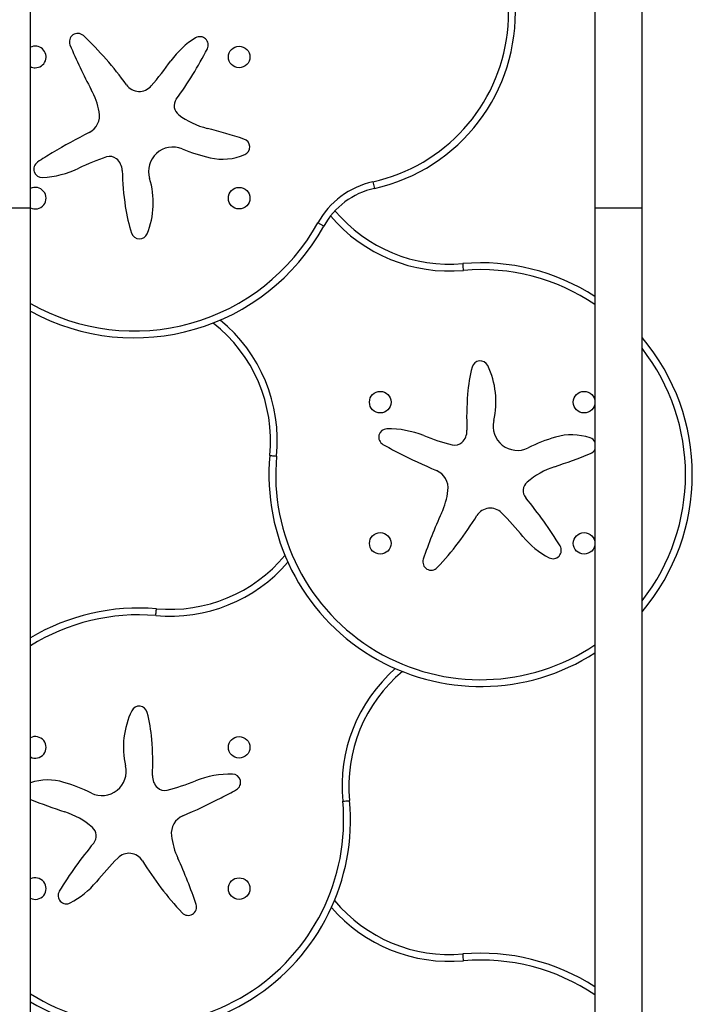
# Model space of a CAD drawing. Units: millimetres. Extents: x -84 to 413, y -27 to 543.
# Drawn here: x 93 to 114, y 96 to 127 of the extents above; entities that cross this region are included whole.
import ezdxf

# ---------------------------------------------------------------- set-up
doc = ezdxf.new("R2010")
doc.units = ezdxf.units.MM
doc.layers.add('CONTOUR', color=7, linetype='Continuous')

msp = doc.modelspace()

# ---------------------------------------------------------------- linework, layer by layer
at = {"layer": 'CONTOUR'}
for p, q in [((93.23767, 121.41829), (93.23767, 133.33079)), ((111.23767, 133.33079), (111.23767, 121.41829)), ((112.73767, 121.41829), (112.73767, 133.33079)), ((104.1566, 122.25387), (104.20326, 122.04246)), ((91.73767, 121.41829), (93.23767, 121.41829)), ((93.23767, 73.41829), (93.23767, 121.41829)), ((111.23767, 121.41829), (111.23767, 73.41829)), ((111.23767, 121.41829), (112.73767, 121.41829)), ((112.73767, 73.41829), (112.73767, 121.41829)), ((102.588, 120.83734), (102.39863, 120.94228))]:
    msp.add_line(p, q, dxfattribs=at)
for centre in [(99.89191, 126.23079), (99.89191, 121.73079), (104.39191, 115.23079), (110.89191, 115.23079), (104.39191, 110.73079), (110.89191, 110.73079), (99.89191, 104.23079), (99.89191, 99.73079)]:
    msp.add_circle(centre, 0.3438, dxfattribs=at)
for centre, radius, start, end in [((102.96808, 127.63875), 5.51447, 282.446429, 135.163142), ((102.96808, 127.63875), 5.73098, 282.446429, 83.317072), ((94.7439, 126.71589), 0.26563, 47.047948, 202.296497), ((87.91076, 119.37593), 10.29392, 35.439541, 47.047948), ((99.92046, 124.52184), 2.71541, 121.428023, 144.205811), ((98.64307, 126.61223), 0.26563, 332.481041, 121.428023), ((93.39191, 126.23079), 0.3438, 270, 116.656777), ((107.73637, 132.04356), 14.30801, 202.296497, 208.630273), ((87.28637, 132.52893), 13.07117, 324.206378, 332.481041), ((93.39191, 126.23079), 0.3438, 243.343223, 270), ((87.56392, 133.43175), 12.51844, 319.550855, 324.205811), ((96.70739, 125.63651), 0.5031, 215.439541, 319.550855), ((93.04455, 124.02324), 2.43042, 10.928723, 28.630273), ((98.17781, 124.67562), 0.35634, 144.206378, 233.343465), ((94.83125, 124.36824), 0.61073, 296.990168, 10.928723), ((99.52309, 126.4833), 2.60967, 233.343465, 255.595531), ((93.84995, 104.39507), 20.19548, 72.130514, 75.595531), ((104.0815, 106.20589), 19.77157, 116.990168, 120.877245), ((97.77772, 122.58605), 0.77316, 67.70856, 197.077628), ((99.96543, 123.36346), 0.26563, 293.081924, 72.130514), ((100.36302, 112.42461), 12.52591, 120.877245, 123.429953), ((97.95644, 116.09991), 7.31283, 108.265293, 115.755916), ((95.76892, 122.72784), 0.33324, 50.760005, 108.265293), ((100.20524, 128.50747), 5.62653, 247.70856, 257.277846), ((99.36302, 124.77701), 1.80218, 257.277846, 293.081924), ((93.60862, 122.65656), 0.26563, 123.429953, 272.852238), ((93.47223, 125.3942), 3.00667, 272.852238, 295.755916), ((95.66278, 122.59788), 0.50104, 1.533273, 50.760005), ((105.79229, 122.86902), 9.63211, 181.533273, 188.383247), ((93.39191, 121.73079), 0.3438, 243.343223, 117.329578), ((94.51745, 121.58445), 2.63749, 338.045009, 17.077628), ((104.73142, 119.64949), 2.66707, 102.446429, 151.005522), ((104.73142, 119.64949), 2.45056, 102.446429, 151.005522), ((101.24578, 122.19901), 5.03649, 188.383247, 198.342076), ((106.59699, 124.38669), 4.97558, 220.357198, 275.190949), ((106.59699, 124.38669), 4.75907, 219.949524, 275.200016), ((96.55101, 124.18293), 6.68554, 240.290762, 331.005522), ((96.55101, 124.18293), 6.90204, 241.311165, 331.005522), ((96.7173, 120.69766), 0.26563, 198.342076, 338.045009), ((107.5921, 112.92079), 6.75, 57.310654, 94.791123), ((107.5921, 112.92079), 6.53349, 56.083709, 94.784478), ((96.13376, 113.99948), 4.75907, 354.382229, 52.063228), ((96.13376, 113.99948), 4.97558, 354.391297, 50.649638), ((107.5921, 112.92079), 6.75, 319.667918, 40.332082), ((107.5921, 112.92079), 6.53349, 321.958748, 38.041252), ((107.57779, 116.27983), 0.26563, 25.834783, 165.537716), ((112.19748, 115.08834), 5.03649, 165.537716, 175.496545), ((105.44298, 115.24622), 2.63749, 346.802163, 25.834783), ((116.77891, 114.72749), 9.63211, 175.496545, 182.346519), ((108.76355, 114.46752), 0.77316, 166.802163, 296.171232), ((104.60878, 114.11508), 0.26563, 91.027554, 240.449839), ((104.65794, 111.37448), 3.00667, 68.123876, 91.027554), ((106.65426, 114.31261), 0.50104, 313.119786, 2.346519), ((108.50299, 120.95088), 7.31283, 248.123876, 255.614499), ((106.76895, 114.19014), 0.33324, 255.614499, 313.119786), ((111.58617, 108.72393), 5.62653, 106.601946, 116.171232), ((110.49347, 112.38885), 1.80218, 70.797868, 106.601946), ((110.99885, 113.83992), 0.26563, 25.96111, 70.797868), ((110.65538, 124.7806), 12.52591, 240.449839, 243.002547), ((113.94455, 131.23667), 19.77157, 243.002547, 246.889623), ((103.61393, 132.35105), 20.19548, 288.284261, 291.749278), ((110.99885, 113.83992), 0.26563, 291.749278, 334.03889), ((107.5921, 112.92079), 6.75, 174.791123, 302.689346), ((107.5921, 112.92079), 6.53349, 174.797767, 303.916291), ((105.94442, 112.49005), 0.61073, 352.951069, 66.889623), ((110.76862, 110.6973), 2.60967, 108.284261, 130.536327), ((109.30412, 112.40981), 0.35634, 130.536327, 219.673414), ((104.13848, 112.71336), 2.43042, 335.249519, 352.951069), ((98.96902, 103.83755), 13.07117, 31.398751, 39.673414), ((107.90208, 111.35163), 0.5031, 44.328937, 148.440251), ((99.30702, 102.95558), 12.51844, 39.673981, 44.328937), ((119.33931, 105.70552), 14.30801, 155.249519, 161.583295), ((98.702, 117.00265), 10.29392, 316.831844, 328.440251), ((111.03236, 112.68116), 2.71541, 219.673981, 242.451769), ((109.89935, 110.50912), 0.26562, 242.451769, 31.398751), ((97.68683, 113.38669), 4.75907, 264.799984, 320.346634), ((106.01612, 110.14187), 0.26563, 161.583295, 316.831844), ((97.68683, 113.38669), 4.97558, 264.809051, 319.086947), ((96.69172, 101.92079), 6.75, 85.208877, 120.777914), ((96.69172, 101.92079), 6.53349, 85.215522, 121.915553), ((108.15006, 102.99948), 4.97558, 131.20418, 185.608703), ((108.15006, 102.99948), 4.75907, 129.922144, 185.617771), ((96.70603, 105.27983), 0.26563, 14.462284, 154.165217), ((98.84084, 104.24622), 2.63749, 154.165217, 193.197837), ((92.08635, 104.08834), 5.03649, 4.503455, 14.462284), ((93.39191, 104.23079), 0.3438, 243.343223, 116.656777), ((87.50492, 103.72749), 9.63211, 357.653481, 4.503455), ((95.52027, 103.46752), 0.77316, 243.828768, 13.197837), ((97.62956, 103.31261), 0.50104, 177.653481, 226.880214), ((99.62589, 100.37448), 3.00667, 88.972446, 111.876124), ((99.67504, 103.11508), 0.26563, 299.550161, 88.972446), ((93.79035, 101.38885), 1.80218, 73.398054, 107.859014), ((92.69766, 97.72393), 5.62653, 63.828768, 73.398054), ((97.51487, 103.19014), 0.33324, 226.880214, 284.385501), ((95.78083, 109.95088), 7.31283, 284.385501, 291.876124), ((90.33928, 120.23667), 19.77157, 293.110377, 296.997453), ((93.62845, 113.7806), 12.52591, 296.997453, 299.550161), ((100.6699, 121.35105), 20.19548, 248.406774, 251.715739), ((96.69172, 101.92079), 6.75, 239.222086, 5.208877), ((96.69172, 101.92079), 6.53349, 238.084447, 5.202233), ((93.5152, 99.6973), 2.60967, 49.463673, 71.715739), ((98.3394, 101.49005), 0.61073, 113.110377, 187.048931), ((94.97971, 101.40981), 0.35634, 320.326586, 49.463673), ((100.14535, 101.71336), 2.43042, 187.048931, 204.750481), ((105.31481, 92.83755), 13.07117, 140.326586, 148.601249), ((96.38175, 100.35163), 0.5031, 31.559749, 135.671063), ((104.97681, 91.95558), 12.51844, 135.671063, 140.326019), ((105.58183, 106.00265), 10.29392, 211.559749, 223.168156), ((84.94451, 94.70552), 14.30801, 18.416705, 24.750481), ((93.39191, 99.73079), 0.3438, 243.343223, 116.656777), ((93.25146, 101.68116), 2.71541, 297.548231, 320.326019), ((94.38448, 99.50912), 0.26562, 148.601249, 297.548231), ((98.2677, 99.14187), 0.26563, 223.168156, 18.416705), ((106.59699, 102.38669), 4.75907, 219.653366, 275.200016), ((106.59699, 102.38669), 4.97558, 220.913053, 275.190949), ((107.5921, 90.92079), 6.75, 57.310654, 94.791123), ((107.5921, 90.92079), 6.53349, 56.083709, 94.784478)]:
    msp.add_arc(centre, radius, start, end, dxfattribs=at)
for points, knots in [([(107.04716, 119.43152), (107.04694, 119.43399), (107.04426, 119.46477), (107.03915, 119.52325), (107.03262, 119.59803), (107.02975, 119.63081), (107.02832, 119.64721)], [0, 0, 0, 0, 0.02859131, 0.35572843, 0.67786418, 1, 1, 1, 1]), ([(100.86998, 113.5336), (100.88636, 113.53205), (100.91912, 113.52895), (100.99385, 113.52187), (101.05229, 113.51634), (101.08305, 113.51343), (101.08552, 113.51319)], [0, 0, 0, 0, 0.322135815, 0.644271571, 0.971408687, 1, 1, 1, 1]), ([(97.23667, 108.43152), (97.23688, 108.43399), (97.23957, 108.46477), (97.24468, 108.52325), (97.25121, 108.59803), (97.25407, 108.63081), (97.25551, 108.64721)], [0, 0, 0, 0, 0.028591313, 0.355728429, 0.677864185, 1, 1, 1, 1]), ([(103.1983, 102.51319), (103.20078, 102.51343), (103.23154, 102.51634), (103.28997, 102.52187), (103.36471, 102.52895), (103.39747, 102.53205), (103.41385, 102.5336)], [0, 0, 0, 0, 0.02859131, 0.35572843, 0.67786418, 1, 1, 1, 1]), ([(107.04716, 97.43152), (107.04694, 97.43399), (107.04426, 97.46477), (107.03915, 97.52325), (107.03262, 97.59803), (107.02975, 97.63081), (107.02832, 97.64721)], [0, 0, 0, 0, 0.02859131, 0.35572843, 0.67786418, 1, 1, 1, 1])]:
    msp.add_open_spline(points, degree=3, knots=knots, dxfattribs=at)

doc.saveas('drawing.dxf')
